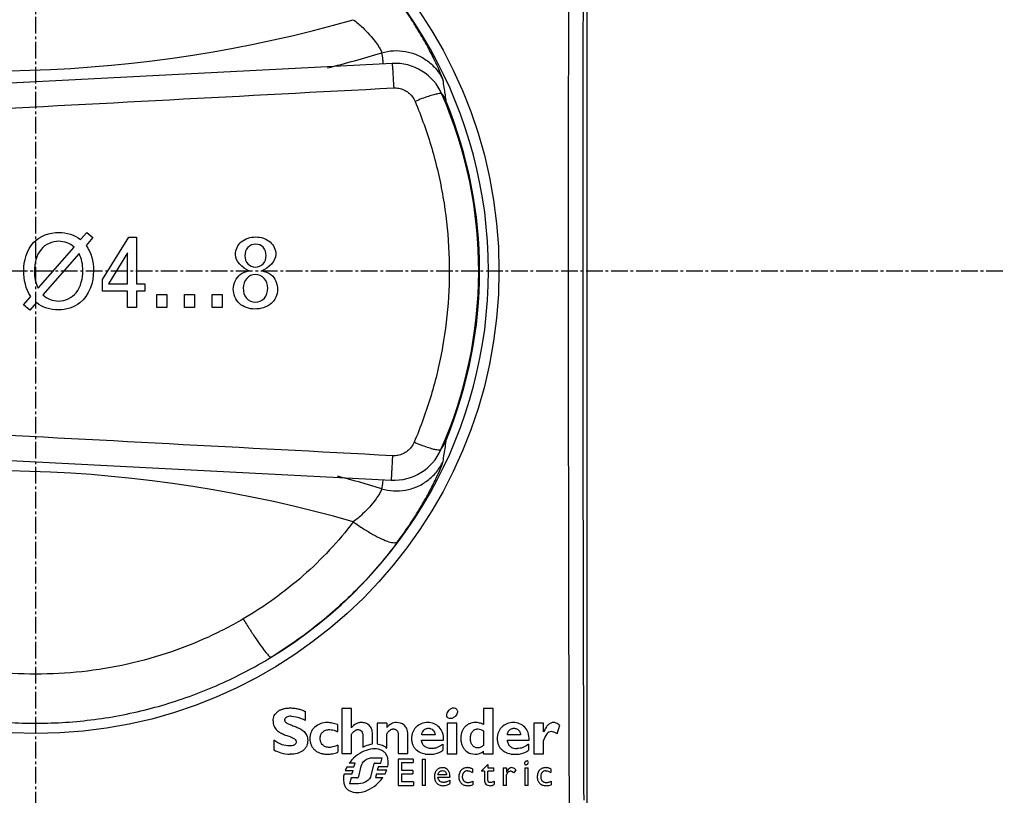
# Model space of a CAD drawing. Extents: x -229 to 2049, y -389 to -148.
# Drawn here: x 1430 to 1484, y -295 to -253 of the extents above; entities that cross this region are included whole.
import ezdxf

# ---------------------------------------------------------------- set-up
doc = ezdxf.new("R2010")
doc.units = 0
doc.header["$LTSCALE"] = 1.21
doc.header["$MEASUREMENT"] = 0
doc.linetypes.add('AXES2', pattern=[1.125, 0.75, -0.125, 0.125, -0.125])
doc.layers.get('0').update_dxf_attribs({"linetype": 'CONTINUOUS'})
doc.layers.add('AXE', color=80, linetype='AXES2')

msp = doc.modelspace()

# ---------------------------------------------------------------- linework, layer by layer
for p, q in [((1461.133, -295.444), (1461.133, -237.443)), ((1450.521, -255.151), (1413.929, -257.037)), ((1453.469, -257.262), (1453.401, -257.291)), ((1433.556, -264.747), (1433.903, -264.352)), ((1434.23, -264.641), (1433.859, -265.069)), ((1433.903, -264.352), (1434.23, -264.641)), ((1434.758, -266.924), (1436.18, -264.612)), ((1436.18, -264.612), (1436.605, -264.612)), ((1436.605, -264.612), (1436.605, -267.146)), ((1431.249, -267.385), (1433.207, -265.15)), ((1433.475, -265.505), (1431.511, -267.756)), ((1436.115, -265.462), (1435.075, -267.146)), ((1436.115, -267.146), (1436.115, -265.462)), ((1434.758, -267.561), (1434.758, -266.924)), ((1435.075, -267.146), (1436.115, -267.146)), ((1436.605, -267.146), (1437.058, -267.146)), ((1437.058, -267.146), (1437.058, -267.561)), ((1430.455, -268.295), (1430.848, -267.84)), ((1436.115, -267.561), (1434.758, -267.561)), ((1436.115, -268.444), (1436.115, -267.561)), ((1436.605, -267.561), (1436.605, -268.444)), ((1437.058, -267.561), (1436.605, -267.561)), ((1437.718, -268.444), (1437.718, -267.734)), ((1437.718, -267.734), (1438.263, -267.734)), ((1438.263, -267.734), (1438.263, -268.444)), ((1439.221, -267.734), (1439.766, -267.734)), ((1439.221, -268.444), (1439.221, -267.734)), ((1439.766, -267.734), (1439.766, -268.444)), ((1440.724, -267.734), (1441.269, -267.734)), ((1440.724, -268.444), (1440.724, -267.734)), ((1441.269, -267.734), (1441.269, -268.444)), ((1430.791, -268.584), (1430.455, -268.295)), ((1431.154, -268.176), (1430.791, -268.584)), ((1436.605, -268.444), (1436.115, -268.444)), ((1438.263, -268.444), (1437.718, -268.444)), ((1439.766, -268.444), (1439.221, -268.444)), ((1441.269, -268.444), (1440.724, -268.444)), ((1413.974, -275.966), (1450.473, -277.846)), ((1453.396, -275.595), (1453.469, -275.625)), ((1445.811, -290.92), (1445.811, -290.44)), ((1448.309, -290.28), (1447.786, -290.28)), ((1447.786, -290.28), (1447.786, -292.736)), ((1448.309, -291.332), (1448.309, -290.28)), ((1456.018, -290.28), (1455.495, -290.28)), ((1455.495, -290.28), (1455.495, -291.148)), ((1456.018, -292.74), (1456.018, -290.28)), ((1447.544, -291.151), (1447.544, -291.541)), ((1450.222, -291.075), (1449.699, -291.075)), ((1449.699, -291.075), (1449.699, -292.207)), ((1450.222, -291.075), (1450.222, -291.313)), ((1454.041, -291.075), (1453.518, -291.075)), ((1453.518, -291.075), (1453.518, -292.741)), ((1454.041, -292.741), (1454.041, -291.075)), ((1455.495, -291.49), (1455.495, -292.285)), ((1458.758, -291.073), (1458.234, -291.073)), ((1458.234, -291.073), (1458.234, -292.739)), ((1458.758, -291.557), (1458.758, -291.073)), ((1459.498, -291.656), (1459.642, -291.194)), ((1444.086, -292.003), (1444.086, -292.533)), ((1448.309, -292.736), (1448.309, -291.68)), ((1448.929, -291.792), (1448.929, -292.377)), ((1449.452, -292.211), (1449.452, -291.68)), ((1450.222, -292.445), (1450.222, -291.667)), ((1450.848, -291.725), (1450.848, -292.736)), ((1451.371, -292.736), (1451.371, -291.682)), ((1452.12, -291.997), (1453.316, -291.997)), ((1452.854, -291.721), (1452.131, -291.721)), ((1456.78, -291.997), (1457.975, -291.997)), ((1457.515, -291.721), (1456.791, -291.721)), ((1458.758, -292.739), (1458.758, -292.02)), ((1447.57, -292.282), (1447.57, -292.659)), ((1453.286, -292.225), (1453.286, -292.55)), ((1455.495, -292.74), (1455.495, -292.606)), ((1457.947, -292.225), (1457.947, -292.55)), ((1447.786, -292.736), (1448.309, -292.736)), ((1449.464, -292.956), (1449.97, -292.956)), ((1449.905, -293.255), (1449.97, -292.956)), ((1450.848, -292.736), (1451.371, -292.736)), ((1451.66, -293.03), (1450.849, -293.03)), ((1450.849, -293.03), (1450.849, -294.463)), ((1451.66, -293.03), (1451.66, -293.215)), ((1452.157, -293.03), (1452.343, -293.03)), ((1452.157, -293.03), (1452.157, -294.463)), ((1452.343, -294.463), (1452.343, -293.03)), ((1453.518, -292.741), (1454.041, -292.741)), ((1454.783, -292.731), (1455.031, -292.772)), ((1455.495, -292.74), (1456.018, -292.74)), ((1458.234, -292.739), (1458.758, -292.739)), ((1447.962, -293.655), (1448.401, -293.655)), ((1448.056, -293.461), (1448.426, -293.461)), ((1448.498, -293.256), (1448.189, -293.256)), ((1448.331, -293.86), (1448.401, -293.655)), ((1448.426, -293.461), (1448.498, -293.256)), ((1448.703, -293.977), (1448.835, -293.423)), ((1449.53, -293.299), (1449.363, -293.932)), ((1449.599, -293.255), (1449.905, -293.255)), ((1449.77, -293.436), (1449.713, -293.641)), ((1450.222, -293.641), (1449.713, -293.641)), ((1449.77, -293.436), (1450.284, -293.436)), ((1451.052, -293.215), (1451.66, -293.215)), ((1451.052, -293.647), (1451.052, -293.215)), ((1451.639, -293.647), (1451.052, -293.647)), ((1451.639, -293.647), (1451.639, -293.832)), ((1454.886, -293.565), (1454.886, -293.766)), ((1455.384, -293.665), (1455.734, -293.323)), ((1455.384, -293.665), (1455.384, -293.686)), ((1455.549, -293.686), (1455.384, -293.686)), ((1455.549, -293.686), (1455.549, -294.185)), ((1455.734, -293.323), (1455.734, -293.518)), ((1455.734, -293.518), (1456.033, -293.518)), ((1456.033, -293.686), (1455.734, -293.686)), ((1455.734, -294.171), (1455.734, -293.686)), ((1456.033, -293.518), (1456.033, -293.686)), ((1456.559, -293.518), (1456.745, -293.518)), ((1456.559, -293.518), (1456.559, -294.463)), ((1456.745, -293.518), (1456.745, -293.743)), ((1457.247, -293.61), (1457.148, -293.774)), ((1457.74, -293.518), (1457.926, -293.518)), ((1457.74, -293.518), (1457.74, -294.463)), ((1457.926, -294.463), (1457.926, -293.518)), ((1459.154, -293.565), (1459.154, -293.766)), ((1448.331, -293.86), (1447.9, -293.86)), ((1448.287, -294.051), (1448.201, -294.376)), ((1448.605, -294.051), (1448.287, -294.051)), ((1449.667, -293.836), (1449.606, -294.04)), ((1449.606, -294.04), (1450.004, -294.04)), ((1449.667, -293.836), (1450.132, -293.836)), ((1451.052, -293.832), (1451.639, -293.832)), ((1451.052, -294.278), (1451.052, -293.832)), ((1453.007, -294.018), (1453.67, -294.018)), ((1453.485, -293.894), (1453.01, -293.894)), ((1453.654, -294.189), (1453.654, -294.37)), ((1456.745, -294.463), (1456.745, -293.971)), ((1448.696, -294.376), (1448.201, -294.376)), ((1450.849, -294.463), (1451.678, -294.463)), ((1451.678, -294.278), (1451.052, -294.278)), ((1451.678, -294.278), (1451.678, -294.463)), ((1452.343, -294.463), (1452.157, -294.463)), ((1454.907, -294.243), (1454.907, -294.427)), ((1456.081, -294.244), (1456.081, -294.418)), ((1456.745, -294.463), (1456.559, -294.463)), ((1457.926, -294.463), (1457.74, -294.463)), ((1459.176, -294.243), (1459.176, -294.427))]:
    msp.add_line(p, q)
msp.add_circle((1431.133, -266.444), 25.2)
for centre, radius, start, end in [((1431.133, -266.444), 25.9, 72.2, 221.2), ((1431.133, -266.444), 25.6, 71.5651, 222), ((1431.133, -266.444), 25.5, 71.3405, 222.2246), ((1431.133, -266.444), 24.63, 301.3002, 58.6998), ((1428.633, -183.944), 71.612, 257.44266, 286.02875), ((1428.633, -183.944), 73.78, 284.41068, 286.79341), ((1450.665, -257.948), 2.8, 23.5073, 92.949), ((1431.133, -266.444), 24.1, 336.1687, 23.5073), ((1431.133, -266.444), 24.15, 337.6552, 22.3448), ((1450.617, -275.05), 2.8, 267.051, 336.1688), ((1428.633, -348.944), 71.612, 73.97125, 102.55733), ((1428.633, -348.944), 73.78, 73.20659, 75.14414)]:
    msp.add_arc(centre, radius, start, end)
for points, start_tangent, end_tangent in [([(1460.152, -237.424), (1460.125, -247.03), (1460.109, -256.717), (1460.103, -266.444), (1460.109, -276.17), (1460.125, -285.857), (1460.152, -295.463)], (-0.003412, -0.999994), (0.003412, -0.999994)), ([(1460.964, -295.275), (1460.937, -285.731), (1460.921, -276.108), (1460.916, -266.444), (1460.921, -256.78), (1460.937, -247.156), (1460.964, -237.612)], (-0.003412, 0.999994), (0.003412, 0.999994)), ([(1453.29, -256.06), (1453.27, -255.988), (1453.227, -255.866), (1453.158, -255.694), (1453.064, -255.474), (1452.943, -255.208), (1452.793, -254.898), (1452.613, -254.544), (1452.4, -254.147), (1452.152, -253.711), (1451.87, -253.241), (1451.553, -252.744), (1451.202, -252.225), (1450.818, -251.691)], (-0.170251, 0.985401), (-0.595719, 0.803193)), ([(1448.406, -252.772), (1448.915, -253.204), (1449.295, -253.592), (1449.602, -253.965), (1449.803, -254.262), (1449.914, -254.469), (1449.949, -254.577)], (0.794458, -0.607319), (0.000706, -1)), ([(1449.949, -254.577), (1450.602, -254.463), (1451.244, -254.501), (1451.868, -254.687), (1452.443, -255.02), (1452.927, -255.485), (1453.29, -256.06)], (0.957695, 0.287785), (0.426357, -0.904555)), ([(1449.949, -254.577), (1449.998, -254.931), (1450.029, -255.177)], (0.143114, -0.989706), (0.118523, -0.992951)), ([(1450.521, -255.151), (1450.526, -255.195), (1450.536, -255.318), (1450.549, -255.518), (1450.565, -255.789), (1450.583, -256.116), (1450.603, -256.484)], (0.998342, 0.057564), (0.0529, -0.9986)), ([(1453.407, -256.805), (1453.356, -256.461), (1453.29, -256.06)], (-0.141879, 0.989884), (-0.169845, 0.985471)), ([(1414.011, -258.42), (1426.208, -257.775), (1438.405, -257.129), (1450.603, -256.484)], (0.998602, 0.052852), (0.998602, 0.052852)), ([(1450.603, -256.484), (1450.888, -256.504), (1451.161, -256.593), (1451.407, -256.746), (1451.612, -256.958), (1451.765, -257.223)], (0.998612, 0.052667), (0.390018, -0.920807)), ([(1451.765, -257.223), (1452.674, -259.774), (1453.287, -262.427), (1453.595, -265.141), (1453.588, -267.874), (1453.265, -270.586), (1452.637, -273.236), (1451.714, -275.784)], (0.389305, -0.921109), (-0.394394, -0.918942)), ([(1453.233, -256.831), (1453.164, -256.799), (1453.014, -256.809), (1452.787, -256.859), (1452.49, -256.947), (1452.143, -257.071), (1451.765, -257.223)], (-0.398863, 0.917011), (-0.920417, -0.390938)), ([(1453.242, -256.825), (1453.261, -256.855)], (0.535759, -0.844371), (0.525015, -0.851093)), ([(1453.261, -256.855), (1453.469, -257.262)], (0.525015, -0.851093), (0.380581, -0.924748)), ([(1453.469, -257.262), (1453.415, -256.862), (1453.407, -256.805)], (-0.124678, 0.992197), (-0.141879, 0.989884)), ([(1430.997, -264.909), (1432.378, -264.352)], (0.682976, 0.730441), (1, 0)), ([(1432.378, -264.352), (1433.556, -264.747)], (1, 0), (0.772497, -0.635018)), ([(1442.304, -264.872), (1443.1, -264.601)], (0.760975, 0.648781), (1, 0)), ([(1443.1, -264.601), (1443.871, -264.875)], (1, 0), (0.756494, -0.654001)), ([(1430.466, -266.442), (1430.997, -264.909)], (0, 1), (0.682976, 0.730441)), ([(1431.406, -265.28), (1431.048, -266.48)], (-0.631673, -0.775235), (0, -1)), ([(1432.378, -264.839), (1431.406, -265.28)], (-1, 0), (-0.631673, -0.775235)), ([(1433.207, -265.15), (1432.378, -264.839)], (-0.741536, 0.670913), (-1, 0)), ([(1433.859, -265.069), (1434.265, -266.434)], (0.600961, -0.799278), (0, -1)), ([(1441.989, -265.554), (1442.304, -264.872)], (0, 1), (0.760975, 0.648781)), ([(1442.668, -265.171), (1442.501, -265.622)], (-0.686138, -0.727471), (0, -1)), ([(1443.089, -264.993), (1442.668, -265.171)], (-1, 0), (-0.686138, -0.727471)), ([(1443.497, -265.167), (1443.089, -264.993)], (-0.685365, 0.728199), (-1, 0)), ([(1443.66, -265.616), (1443.497, -265.167)], (0, 1), (-0.685365, 0.728199)), ([(1443.871, -264.875), (1444.186, -265.549)], (0.756494, -0.654001), (0, -1)), ([(1433.683, -266.426), (1433.475, -265.505)], (0, 1), (-0.472994, 0.881066)), ([(1442.726, -266.442), (1441.989, -265.554)], (-0.924573, 0.381006), (0, 1)), ([(1442.501, -265.622), (1442.664, -266.063)], (0, -1), (0.672674, -0.739939)), ([(1444.186, -265.549), (1443.433, -266.442)], (0, -1), (-0.921448, -0.388502)), ([(1443.493, -266.066), (1443.66, -265.616)], (0.685886, 0.727709), (0, 1)), ([(1442.664, -266.063), (1443.064, -266.242)], (0.672674, -0.739939), (1, 0)), ([(1443.064, -266.242), (1443.493, -266.066)], (1, 0), (0.685886, 0.727709)), ([(1430.848, -267.84), (1430.466, -266.442)], (-0.574282, 0.818657), (0, 1)), ([(1431.048, -266.48), (1431.249, -267.385)], (0, -1), (0.477513, -0.878624)), ([(1433.322, -267.641), (1433.683, -266.426)], (0.619985, 0.784614), (0, 1)), ([(1434.265, -266.434), (1433.524, -268.189)], (0, -1), (-0.797507, -0.603309)), ([(1441.873, -267.439), (1442.25, -266.652)], (0, 1), (0.789352, 0.613941)), ([(1442.25, -266.652), (1442.726, -266.442)], (0.789352, 0.613941), (0.969378, 0.245575)), ([(1442.601, -266.861), (1442.412, -267.379)], (-0.666585, -0.745429), (0, -1)), ([(1443.064, -266.651), (1442.601, -266.861)], (-1, 0), (-0.666585, -0.745429)), ([(1443.56, -266.857), (1443.064, -266.651)], (-0.677056, 0.735932), (-1, 0)), ([(1443.433, -266.442), (1443.919, -266.647)], (0.970143, -0.242536), (0.788025, -0.615644)), ([(1443.747, -267.39), (1443.56, -266.857)], (0, 1), (-0.677056, 0.735932)), ([(1443.919, -266.647), (1444.28, -267.469)], (0.788025, -0.615644), (0, -1)), ([(1442.203, -268.222), (1441.873, -267.439)], (-0.733431, 0.679764), (0, 1)), ([(1442.412, -267.379), (1442.59, -267.94)], (0, -1), (0.649575, -0.760297)), ([(1443.563, -267.94), (1443.747, -267.39)], (0.662103, 0.749413), (0, 1)), ([(1431.511, -267.756), (1432.359, -268.094)], (0.711278, -0.70291), (1, 0)), ([(1432.359, -268.094), (1433.322, -267.641)], (1, 0), (0.619985, 0.784614)), ([(1442.59, -267.94), (1443.078, -268.148)], (0.649575, -0.760297), (1, 0)), ([(1443.078, -268.148), (1443.563, -267.94)], (1, 0), (0.662103, 0.749413)), ([(1444.28, -267.469), (1443.933, -268.232)], (0, -1), (-0.760511, -0.649325)), ([(1432.356, -268.576), (1431.154, -268.176)], (-1, 0), (-0.760643, 0.64917)), ([(1433.524, -268.189), (1432.356, -268.576)], (-0.797507, -0.603309), (-1, 0)), ([(1443.043, -268.528), (1442.203, -268.222)], (-1, 0), (-0.733431, 0.679764)), ([(1443.933, -268.232), (1443.043, -268.528)], (-0.760511, -0.649325), (-1, 0)), ([(1450.555, -276.517), (1438.388, -275.873), (1426.222, -275.229), (1414.056, -274.585)], (-0.998602, 0.052852), (-0.998602, 0.052852)), ([(1451.714, -275.784), (1451.561, -276.045), (1451.356, -276.256), (1451.109, -276.41), (1450.836, -276.497), (1450.555, -276.517)], (-0.39512, -0.918629), (-0.998612, 0.052669)), ([(1453.178, -276.181), (1453.109, -276.213), (1452.96, -276.203), (1452.732, -276.153), (1452.437, -276.063), (1452.091, -275.938), (1451.714, -275.784)], (-0.404049, -0.914737), (-0.918319, 0.395841)), ([(1453.201, -276.125), (1453.469, -275.625)], (0.558251, 0.829672), (0.380357, 0.92484)), ([(1453.29, -276.827), (1453.356, -276.427), (1453.415, -276.026), (1453.469, -275.625)], (0.169845, 0.985471), (0.124678, 0.992197)), ([(1450.473, -277.846), (1450.478, -277.803), (1450.487, -277.68), (1450.5, -277.481), (1450.517, -277.211), (1450.535, -276.884), (1450.555, -276.517)], (0.99866, -0.051744), (0.052934, 0.998598)), ([(1453.169, -276.173), (1453.188, -276.144)], (0.575125, 0.818065), (0.565038, 0.825065)), ([(1453.188, -276.144), (1453.201, -276.125)], (0.565038, 0.825065), (0.558251, 0.829672)), ([(1449.949, -278.31), (1450.602, -278.425), (1451.244, -278.387), (1451.868, -278.2), (1452.443, -277.867), (1452.927, -277.402), (1453.29, -276.827)], (0.957695, -0.287786), (0.426346, 0.90456)), ([(1450.818, -281.197), (1451.504, -280.218), (1452.056, -279.34), (1452.511, -278.536), (1452.856, -277.861), (1453.092, -277.35), (1453.236, -276.997), (1453.29, -276.827)], (0.595719, 0.803193), (0.170251, 0.985401)), ([(1450.015, -277.823), (1449.998, -277.956), (1449.949, -278.31)], (-0.123115, -0.992392), (-0.143114, -0.989706)), ([(1449.949, -278.31), (1449.911, -278.426), (1449.792, -278.643), (1449.589, -278.94), (1449.285, -279.307), (1448.911, -279.687), (1448.406, -280.115)], (-0.000708, -1), (-0.794456, -0.607322)), ([(1448.406, -280.115), (1447.114, -281.648), (1445.677, -283.045), (1444.098, -284.305), (1442.408, -285.404)], (-0.604187, -0.796843), (-0.862969, -0.505257)), ([(1448.406, -280.115), (1448.96, -280.49), (1449.475, -280.799), (1449.947, -281.039), (1450.348, -281.195), (1450.645, -281.249), (1450.818, -281.197)], (0.813122, -0.582094), (0.692715, 0.721212)), ([(1450.818, -281.197), (1448.813, -283.568), (1446.508, -285.677), (1443.929, -287.489)], (-0.595751, -0.803169), (-0.853516, -0.521066)), ([(1442.408, -285.404), (1440.237, -286.511), (1437.921, -287.382), (1435.493, -287.994), (1433.003, -288.332), (1430.486, -288.396), (1427.976, -288.184), (1425.507, -287.698), (1423.112, -286.941), (1420.842, -285.929), (1418.73, -284.687)], (-0.862744, -0.505641), (-0.830652, 0.556792)), ([(1442.408, -285.404), (1442.764, -285.967), (1443.094, -286.464), (1443.393, -286.892), (1443.644, -287.222), (1443.827, -287.427), (1443.929, -287.489)], (0.526626, -0.850097), (0.975466, 0.220151)), ([(1417.086, -286.676), (1419.791, -288.31), (1422.667, -289.579), (1425.702, -290.475), (1428.813, -290.972), (1431.963, -291.068), (1435.097, -290.76), (1438.172, -290.052), (1441.123, -288.96), (1443.929, -287.489)], (0.821093, -0.570795), (0.854148, 0.52003)), ([(1444.036, -290.956), (1444.102, -290.666), (1444.291, -290.443), (1444.427, -290.36), (1444.587, -290.3), (1444.771, -290.262), (1444.871, -290.252), (1444.976, -290.249), (1445.078, -290.252), (1445.179, -290.26), (1445.381, -290.295), (1445.588, -290.354), (1445.811, -290.44)], (0, 1), (0.918584, -0.395227)), ([(1454.065, -290.374), (1454.008, -290.296), (1453.918, -290.257), (1453.809, -290.26), (1453.75, -290.278), (1453.691, -290.308), (1453.635, -290.346), (1453.587, -290.391), (1453.515, -290.495), (1453.482, -290.606), (1453.482, -290.66), (1453.494, -290.71)], (-0.356613, 0.934252), (0.353774, -0.935331)), ([(1454.065, -290.374), (1454.077, -290.478), (1454.044, -290.589), (1453.972, -290.693), (1453.924, -290.738), (1453.868, -290.777), (1453.809, -290.806), (1453.75, -290.824), (1453.64, -290.827), (1453.551, -290.789), (1453.518, -290.754), (1453.494, -290.71)], (0.354813, -0.934937), (-0.353774, 0.935331)), ([(1444.036, -290.956), (1444.09, -291.241), (1444.232, -291.449), (1444.433, -291.597), (1444.664, -291.704), (1444.894, -291.789), (1445.096, -291.87), (1445.238, -291.965), (1445.292, -292.093)], (0, -1), (0, -1)), ([(1445.03, -290.7), (1444.88, -290.714), (1444.765, -290.755), (1444.723, -290.784), (1444.692, -290.819), (1444.673, -290.858), (1444.666, -290.902), (1444.67, -290.935), (1444.68, -290.966), (1444.72, -291.022), (1444.863, -291.113), (1445.064, -291.194), (1445.294, -291.281), (1445.525, -291.391), (1445.726, -291.54), (1445.807, -291.635), (1445.869, -291.746), (1445.908, -291.875), (1445.919, -291.947), (1445.922, -292.025), (1445.921, -292.069), (1445.918, -292.111), (1445.904, -292.192), (1445.882, -292.269), (1445.852, -292.341), (1445.768, -292.469), (1445.656, -292.575), (1445.517, -292.66), (1445.356, -292.721), (1444.976, -292.772)], (-1, 0), (-1, 0)), ([(1445.03, -290.7), (1445.568, -290.819), (1445.811, -290.92)], (1, 0), (0.913966, -0.405791)), ([(1446.985, -291.043), (1446.606, -291.108), (1446.308, -291.287), (1446.196, -291.413), (1446.113, -291.561), (1446.061, -291.728), (1446.048, -291.818), (1446.043, -291.912), (1446.048, -292.007), (1446.061, -292.098), (1446.111, -292.265), (1446.194, -292.412), (1446.305, -292.536), (1446.445, -292.636), (1446.609, -292.71), (1446.797, -292.755), (1446.899, -292.767), (1447.007, -292.771), (1447.139, -292.764)], (-1, 0), (0.994868, 0.101186)), ([(1447.1, -292.398), (1446.896, -292.363), (1446.739, -292.264), (1446.681, -292.193), (1446.638, -292.109), (1446.611, -292.014), (1446.605, -291.962), (1446.602, -291.908), (1446.605, -291.855), (1446.612, -291.804), (1446.639, -291.71), (1446.683, -291.628), (1446.743, -291.559), (1446.905, -291.462), (1447.118, -291.428)], (-1, 0), (1, 0)), ([(1447.544, -291.151), (1447.263, -291.073), (1446.985, -291.043)], (-0.937201, 0.348791), (-1, 0)), ([(1447.118, -291.428), (1447.438, -291.493), (1447.544, -291.541)], (1, 0), (0.883252, -0.468898)), ([(1449.452, -291.68), (1449.4, -291.39), (1449.261, -291.193), (1449.066, -291.08), (1448.956, -291.053), (1448.843, -291.044), (1448.767, -291.048), (1448.695, -291.06), (1448.559, -291.111), (1448.316, -291.322), (1448.309, -291.332)], (-0.000001, 1), (-0.611461, -0.791275)), ([(1448.309, -291.68), (1448.398, -291.566), (1448.484, -291.488), (1448.569, -291.442), (1448.613, -291.431), (1448.658, -291.428), (1448.717, -291.433), (1448.769, -291.449), (1448.855, -291.516), (1448.91, -291.63), (1448.929, -291.792)], (0.56854, 0.822655), (0.000001, -1)), ([(1450.765, -291.043), (1450.476, -291.107), (1450.222, -291.313)], (-1, 0), (-0.65824, -0.752808)), ([(1450.222, -291.667), (1450.319, -291.537), (1450.408, -291.452), (1450.495, -291.406), (1450.54, -291.396), (1450.588, -291.392), (1450.641, -291.397), (1450.691, -291.411), (1450.773, -291.47), (1450.828, -291.574), (1450.848, -291.725)], (0.55466, 0.832077), (0.000001, -1)), ([(1451.371, -291.682), (1451.313, -291.375), (1451.166, -291.179), (1450.765, -291.043)], (-0.000001, 1), (-1, 0)), ([(1452.457, -291.044), (1452.103, -291.109), (1451.825, -291.289), (1451.721, -291.416), (1451.643, -291.565), (1451.595, -291.733), (1451.582, -291.823), (1451.578, -291.917), (1451.582, -292.011), (1451.595, -292.101), (1451.646, -292.267), (1451.729, -292.413), (1451.841, -292.537), (1452.146, -292.71), (1452.544, -292.771)], (-1, 0), (1, 0)), ([(1452.131, -291.721), (1452.168, -291.566), (1452.243, -291.452), (1452.353, -291.381), (1452.419, -291.362), (1452.493, -291.356), (1452.566, -291.362), (1452.632, -291.381), (1452.741, -291.453), (1452.817, -291.568), (1452.854, -291.721)], (0.092263, 0.995735), (0.094743, -0.995502)), ([(1453.316, -291.997), (1453.26, -291.591), (1453.077, -291.292), (1452.799, -291.107), (1452.457, -291.044)], (0.040887, 0.999164), (-1, 0)), ([(1455.495, -291.148), (1455.282, -291.07), (1455.173, -291.05), (1455.117, -291.045), (1455.061, -291.043), (1454.889, -291.06), (1454.734, -291.106), (1454.596, -291.182), (1454.479, -291.283), (1454.384, -291.409), (1454.313, -291.556), (1454.27, -291.722), (1454.258, -291.812), (1454.254, -291.906), (1454.258, -291.998), (1454.269, -292.086), (1454.313, -292.251), (1454.382, -292.399), (1454.475, -292.526), (1454.721, -292.706), (1454.783, -292.731)], (-0.899951, 0.435991), (0.946064, -0.32398)), ([(1454.782, -291.917), (1454.811, -291.694), (1454.893, -291.53), (1455.025, -291.427), (1455.201, -291.392)], (0, 1), (1, 0)), ([(1455.201, -291.392), (1455.355, -291.421), (1455.495, -291.49)], (1, 0), (0.813439, -0.58165)), ([(1457.116, -291.044), (1456.763, -291.109), (1456.485, -291.289), (1456.381, -291.416), (1456.303, -291.565), (1456.255, -291.733), (1456.242, -291.823), (1456.238, -291.917), (1456.243, -292.011), (1456.256, -292.101), (1456.307, -292.267), (1456.389, -292.413), (1456.501, -292.537), (1456.806, -292.71), (1457.203, -292.771)], (-1, 0), (1, 0)), ([(1456.791, -291.721), (1456.828, -291.566), (1456.903, -291.452), (1457.012, -291.381), (1457.079, -291.362), (1457.152, -291.356), (1457.225, -291.362), (1457.291, -291.381), (1457.401, -291.453), (1457.477, -291.568), (1457.515, -291.721)], (0.093272, 0.995641), (0.094836, -0.995493)), ([(1457.975, -291.997), (1457.92, -291.591), (1457.737, -291.292), (1457.458, -291.107), (1457.116, -291.044)], (0.040852, 0.999165), (-1, 0)), ([(1459.642, -291.194), (1459.451, -291.076), (1459.373, -291.05), (1459.296, -291.042), (1459.222, -291.05), (1459.15, -291.073), (1459.013, -291.167), (1458.885, -291.326), (1458.766, -291.552), (1458.763, -291.558)], (-0.803894, 0.594772), (-0.405608, -0.914047)), ([(1459.498, -291.656), (1459.323, -291.562), (1459.188, -291.533), (1459.056, -291.567), (1458.956, -291.649)], (-0.845923, 0.533305), (-0.665287, -0.746588)), ([(1444.928, -292.32), (1444.537, -292.25), (1444.086, -292.003)], (-1, 0), (-0.833709, 0.552205)), ([(1445.292, -292.093), (1445.268, -292.19), (1445.199, -292.261), (1445.085, -292.305), (1444.928, -292.32)], (0, -1), (-1, 0)), ([(1453.286, -292.225), (1453.116, -292.335), (1452.965, -292.407), (1452.82, -292.447), (1452.747, -292.456), (1452.67, -292.459), (1452.61, -292.457), (1452.553, -292.451), (1452.448, -292.428), (1452.356, -292.39), (1452.278, -292.337), (1452.167, -292.192), (1452.12, -291.997)], (-0.814665, -0.579932), (-0.062438, 0.998049)), ([(1455.495, -292.285), (1455.416, -292.348), (1455.341, -292.391), (1455.264, -292.415), (1455.225, -292.421), (1455.184, -292.423), (1455.096, -292.413), (1455.017, -292.386), (1454.891, -292.283), (1454.81, -292.124), (1454.782, -291.917)], (-0.742943, -0.669355), (0, 1)), ([(1456.78, -291.997), (1456.828, -292.192), (1456.939, -292.337), (1457.33, -292.459)], (0.062438, -0.998049), (1, 0)), ([(1458.956, -291.649), (1458.944, -291.662), (1458.758, -292.02)], (-0.665287, -0.746588), (-0.35392, -0.935276)), ([(1444.086, -292.533), (1444.461, -292.7), (1444.976, -292.772)], (0.888551, -0.458778), (1, 0)), ([(1447.57, -292.282), (1447.194, -292.392), (1447.1, -292.398)], (-0.936555, -0.350522), (-1, 0)), ([(1450.284, -293.436), (1450.292, -293.016), (1450.228, -292.835), (1450.179, -292.755), (1450.117, -292.683), (1449.963, -292.569), (1449.778, -292.501), (1449.345, -292.494), (1448.874, -292.659), (1448.421, -292.987)], (0.208973, 0.977921), (-0.722601, -0.691265)), ([(1448.929, -292.377), (1449.061, -292.316), (1449.452, -292.211)], (0.889449, 0.457035), (0.992646, 0.121054)), ([(1449.699, -292.207), (1449.987, -292.281), (1450.222, -292.445)], (0.995097, -0.098908), (0.627458, -0.77865)), ([(1452.544, -292.771), (1452.851, -292.743), (1453.286, -292.55)], (1, 0), (0.803784, 0.594921)), ([(1455.436, -292.65), (1455.495, -292.606)], (0.827277, 0.561794), (0.781869, 0.623443)), ([(1457.203, -292.771), (1457.511, -292.743), (1457.947, -292.55)], (1, 0), (0.804397, 0.594093)), ([(1457.947, -292.225), (1457.625, -292.407), (1457.33, -292.459)], (-0.814905, -0.579595), (-1, 0)), ([(1447.139, -292.764), (1447.276, -292.743), (1447.57, -292.659)], (0.994868, 0.101186), (0.940075, 0.340968)), ([(1448.421, -292.987), (1448.357, -293.051), (1448.189, -293.256)], (-0.724513, -0.689261), (-0.590953, -0.806706)), ([(1448.835, -293.423), (1449.03, -293.106), (1449.464, -292.956)], (0.1724, 0.985027), (1, 0.000001)), ([(1455.031, -292.772), (1455.274, -292.733), (1455.436, -292.65)], (1, 0), (0.827277, 0.561794)), ([(1457.932, -293.179), (1457.881, -293.137), (1457.842, -293.138), (1457.8, -293.155), (1457.763, -293.185), (1457.737, -293.222), (1457.726, -293.261), (1457.73, -293.298), (1457.73, -293.299)], (-0.347264, 0.937767), (0.363845, -0.93146)), ([(1448.056, -293.461), (1447.962, -293.655)], (-0.47875, -0.877951), (-0.363009, -0.931786)), ([(1449.539, -293.275), (1449.53, -293.299)], (-0.67185, -0.740687), (-0.156799, -0.987631)), ([(1449.599, -293.255), (1449.578, -293.256), (1449.539, -293.275)], (-1, 0), (-0.665952, -0.745994)), ([(1450.132, -293.836), (1450.222, -293.641)], (0.463614, 0.886037), (0.351834, 0.936063)), ([(1453.058, -293.546), (1453.007, -293.576), (1452.943, -293.632), (1452.885, -293.712)], (-0.894319, -0.447431), (-0.491077, -0.871116)), ([(1453.01, -293.894), (1453.094, -293.721), (1453.265, -293.66)], (0.169303, 0.985564), (1, 0)), ([(1453.458, -293.545), (1453.43, -293.532), (1453.35, -293.508), (1453.306, -293.502), (1453.26, -293.5), (1453.213, -293.502), (1453.167, -293.509), (1453.082, -293.535), (1453.058, -293.546)], (-0.88259, 0.470143), (-0.894319, -0.447431)), ([(1453.265, -293.66), (1453.422, -293.724), (1453.485, -293.894)], (1, 0), (0.0427, -0.999088)), ([(1453.612, -293.712), (1453.559, -293.628), (1453.5, -293.572), (1453.458, -293.545)], (-0.428952, 0.903327), (-0.88259, 0.470143)), ([(1454.886, -293.565), (1454.821, -293.538), (1454.757, -293.518), (1454.689, -293.505), (1454.652, -293.501), (1454.613, -293.5), (1454.561, -293.502), (1454.511, -293.509), (1454.42, -293.536), (1454.34, -293.579), (1454.273, -293.638), (1454.181, -293.799), (1454.148, -294.01)], (-0.91556, 0.402182), (0, -1)), ([(1454.626, -293.671), (1454.509, -293.695), (1454.418, -293.761), (1454.359, -293.862), (1454.343, -293.925), (1454.337, -293.994), (1454.343, -294.063), (1454.36, -294.125), (1454.424, -294.223), (1454.525, -294.285), (1454.588, -294.301), (1454.657, -294.306), (1454.716, -294.302), (1454.718, -294.302)], (-1, 0), (0.991199, 0.132377)), ([(1454.626, -293.671), (1454.746, -293.691), (1454.886, -293.766)], (1, 0), (0.825161, -0.564897)), ([(1456.782, -293.681), (1456.749, -293.737), (1456.745, -293.743)], (-0.543607, -0.83934), (-0.490403, -0.871496)), ([(1457.022, -293.5), (1456.819, -293.629), (1456.782, -293.681)], (-1, 0), (-0.543607, -0.83934)), ([(1456.822, -293.752), (1456.937, -293.683)], (0.68202, 0.731333), (0.975152, 0.221536)), ([(1456.937, -293.683), (1456.974, -293.679)], (0.975152, 0.221536), (1, 0)), ([(1456.974, -293.679), (1457.056, -293.705), (1457.148, -293.774)], (1, 0), (0.711137, -0.703053)), ([(1457.174, -293.55), (1457.078, -293.507), (1457.022, -293.5)], (-0.833126, 0.553083), (-1, 0)), ([(1457.247, -293.61), (1457.174, -293.55)], (-0.725769, 0.687939), (-0.833126, 0.553083)), ([(1457.73, -293.299), (1457.75, -293.326), (1457.782, -293.339), (1457.821, -293.338), (1457.863, -293.322), (1457.9, -293.292), (1457.926, -293.255), (1457.932, -293.179)], (0.363845, -0.93146), (-0.371031, 0.928621)), ([(1459.154, -293.565), (1459.089, -293.538), (1459.024, -293.518), (1458.957, -293.505), (1458.92, -293.501), (1458.881, -293.5), (1458.829, -293.502), (1458.779, -293.509), (1458.688, -293.536), (1458.608, -293.579), (1458.541, -293.638), (1458.448, -293.799), (1458.415, -294.01)], (-0.917266, 0.398275), (0, -1)), ([(1458.893, -293.671), (1458.777, -293.695), (1458.686, -293.761), (1458.627, -293.862), (1458.612, -293.925), (1458.606, -293.994), (1458.612, -294.063), (1458.629, -294.125), (1458.693, -294.223), (1458.794, -294.285), (1458.856, -294.301), (1458.925, -294.306), (1458.984, -294.302), (1458.986, -294.302)], (-1, 0), (0.991169, 0.132607)), ([(1458.893, -293.671), (1459.014, -293.691), (1459.154, -293.766)], (1, 0), (0.826161, -0.563434)), ([(1447.9, -293.86), (1447.882, -294.304), (1447.945, -294.494), (1447.995, -294.578), (1448.058, -294.652), (1448.211, -294.765), (1448.395, -294.832), (1448.825, -294.836), (1449.295, -294.671), (1449.748, -294.342)], (-0.228723, -0.973492), (0.722445, 0.691429)), ([(1448.605, -294.051), (1448.648, -294.042), (1448.667, -294.03), (1448.684, -294.015), (1448.696, -293.998), (1448.703, -293.977)], (1, -0.000002), (0.089616, 0.995976)), ([(1449.363, -293.932), (1449.148, -294.237), (1448.696, -294.376)], (-0.173948, -0.984755), (-1, 0)), ([(1449.748, -294.342), (1449.82, -294.27), (1450.004, -294.04)], (0.724659, 0.689107), (0.577655, 0.816281)), ([(1452.885, -293.712), (1452.853, -293.783), (1452.829, -293.875), (1452.821, -293.978), (1452.821, -293.993)], (-0.491077, -0.871116), (0.02465, -0.999696)), ([(1452.821, -293.993), (1452.828, -294.075), (1452.851, -294.167), (1452.939, -294.328), (1453.082, -294.439), (1453.276, -294.481)], (0.02465, -0.999696), (1, 0)), ([(1453.463, -294.281), (1453.407, -294.295), (1453.365, -294.301), (1453.323, -294.303), (1453.259, -294.298), (1453.202, -294.285), (1453.108, -294.231), (1453.043, -294.142), (1453.007, -294.018)], (-0.957522, -0.28836), (-0.153104, 0.98821)), ([(1453.654, -294.189), (1453.49, -294.273), (1453.463, -294.281)], (-0.836456, -0.548034), (-0.957522, -0.28836)), ([(1453.67, -294.018), (1453.641, -293.79), (1453.612, -293.712)], (0, 1), (-0.428952, 0.903327)), ([(1454.148, -294.01), (1454.183, -294.201), (1454.281, -294.35), (1454.432, -294.447), (1454.524, -294.472), (1454.626, -294.481), (1454.703, -294.477), (1454.78, -294.465), (1454.907, -294.427)], (0, -1), (0.904298, 0.426901)), ([(1455.549, -294.185), (1455.625, -294.397), (1455.854, -294.481)], (-0.000001, -1), (1, 0)), ([(1455.869, -294.314), (1455.781, -294.284), (1455.734, -294.171)], (-1, 0), (0.000002, 1)), ([(1456.745, -293.971), (1456.811, -293.764), (1456.822, -293.752)], (0.000001, 1), (0.68202, 0.731333)), ([(1458.415, -294.01), (1458.45, -294.201), (1458.549, -294.35), (1458.7, -294.447), (1458.792, -294.472), (1458.893, -294.481), (1458.97, -294.477), (1459.047, -294.465), (1459.176, -294.427)], (0, -1), (0.907817, 0.419367)), ([(1453.276, -294.481), (1453.482, -294.454), (1453.654, -294.37)], (1, 0), (0.833085, 0.553145)), ([(1454.718, -294.302), (1454.777, -294.29), (1454.907, -294.243)], (0.991199, 0.132377), (0.91274, 0.40854)), ([(1455.854, -294.481), (1455.966, -294.463), (1456.081, -294.418)], (1, 0), (0.876416, 0.481554)), ([(1456.081, -294.244), (1455.92, -294.309), (1455.869, -294.314)], (-0.850916, -0.525302), (-1, 0)), ([(1458.986, -294.302), (1459.044, -294.29), (1459.176, -294.243)], (0.991169, 0.132607), (0.914797, 0.403915))]:
    msp.add_spline(points, degree=3, dxfattribs=dict(start_tangent=start_tangent, end_tangent=end_tangent))
at = {"layer": 'AXE'}
for p, q in [((1431.133, -328.398), (1431.133, -217.523)), ((1386.206, -266.444), (1483.842, -266.444))]:
    msp.add_line(p, q, dxfattribs=at)

doc.saveas('drawing.dxf')
